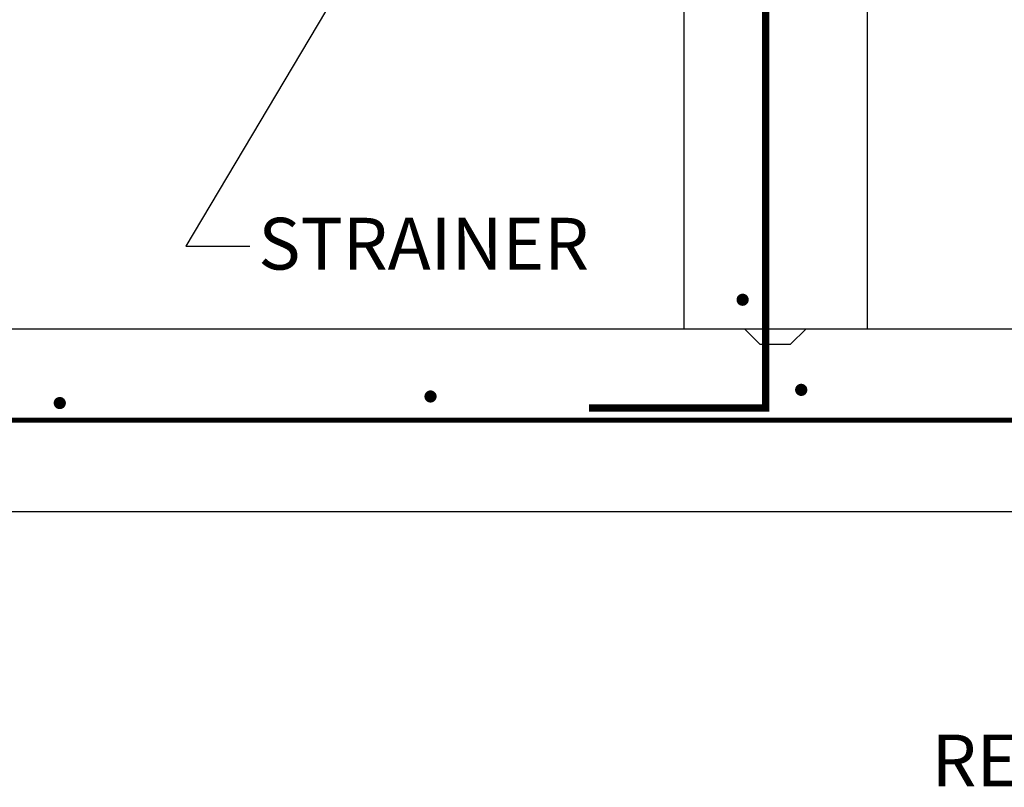
# Model space of a CAD drawing. Units: inches. Extents: x 0 to 9.1, y -1.1 to 9.8.
# Drawn here: x 3.9 to 5.6, y 1.3 to 2.6 of the extents above; entities that cross this region are included whole.
import ezdxf

# ---------------------------------------------------------------- set-up
doc = ezdxf.new("R2010")
doc.units = ezdxf.units.IN
doc.header["$LTSCALE"] = 0.25
doc.header["$MEASUREMENT"] = 0
for name, color, linetype in [('120N-32', 3, 'CONTINUOUS'), ('NEW-REBAR', 4, 'CONTINUOUS'), ('NEW-STRUCT', 2, 'CONTINUOUS'), ('TEXT', 3, 'CONTINUOUS')]:
    doc.layers.add(name, color=color, linetype=linetype)
doc.styles.add('TX100', font='ROMANS.shx', dxfattribs={"height": 0.09})
doc.dimstyles.new('FWS-1TO1', dxfattribs={"dimtxt": 0.09375, "dimasz": 0.1, "dimexe": 0.09375, "dimexo": 0.09375, "dimgap": 0.05, "dimtad": 1, "dimdec": 4, "dimzin": 1, "dimdsep": 46, "dimlunit": 4, "dimtxsty": 'TX100', "dimcen": 0.09375, "dimclrt": 256, "dimadec": 0, "dimazin": 0, "dimtfac": 1, "dimtdec": 4, "dimtofl": 0, "dimtmove": 1, "dimatfit": 3, "dimfxl": 1, "dimfrac": 2, "dimtolj": 1, "dimtzin": 0, "dimarcsym": 0})

msp = doc.modelspace()

# ---------------------------------------------------------------- linework, layer by layer
at = {"layer": 'NEW-REBAR', "const_width": 0.0127}
msp.add_lwpolyline([(5.1805, 2.8491), (5.1805, 1.9681), (4.8741, 1.9681)], dxfattribs=at)
at = {"layer": 'NEW-REBAR', "const_width": 0.0106, "flags": 128}
for points in [[(5.1354, 2.1562, 1), (5.146, 2.1562, 1)], [(5.2372, 1.9995, 1), (5.2478, 1.9995, 1)], [(3.9491, 1.9766, 1), (3.9597, 1.9766, 1)], [(4.5932, 1.988, 1), (4.6038, 1.988, 1)]]:
    msp.add_lwpolyline(points, format="xyb", close=True, dxfattribs=at)
at = {"layer": 'NEW-REBAR', "const_width": 0.00848, "flags": 128}
msp.add_lwpolyline([(1.3204, 1.947), (8.5984, 1.947)], dxfattribs=at)
at = {"layer": 'NEW-STRUCT'}
for p, q in [((5.0394, 2.1058), (5.0394, 2.7731)), ((5.3575, 2.1058), (5.3575, 2.7731)), ((1.2147, 2.1058), (6.1364, 2.1058)), ((5.1438, 2.1058), (5.1705, 2.0791)), ((5.2241, 2.0791), (5.2509, 2.1058)), ((5.1705, 2.0791), (5.2241, 2.0791)), ((1.2147, 1.7878), (8.6833, 1.7878))]:
    msp.add_line(p, q, dxfattribs=at)

# ---------------------------------------------------------------- texts
at = {"layer": '120N-32', "insert": (4.2994, 2.2987), "char_height": 0.09, "width": 1.4, "attachment_point": 1, "style": 'TX100'}
msp.add_mtext('STRAINER', dxfattribs=at)
at = {"layer": '120N-32', "insert": (5.4691, 1.3434), "char_height": 0.09, "attachment_point": 4, "style": 'TX100'}
msp.add_mtext('REFER TO FIG S-5', dxfattribs=at)

# ---------------------------------------------------------------- leaders
at = {"layer": '120N-32', "annotation_type": 0, "has_hookline": 1, "hookline_direction": 1, "text_width": 1.3071}
msp.add_leader([(7.0247, 2.2195), (6.8599, 1.3434), (6.8262, 1.3434)], dimstyle='FWS-1TO1', override={"dimgap": 0.05, "dimtad": 0}, dxfattribs=at)
at = {"layer": 'TEXT'}
msp.add_leader([(4.4811, 2.7666), (4.1732, 2.2496), (4.2848, 2.2496)], dimstyle='FWS-1TO1', override={"dimgap": 0.05, "dimtad": 0}, dxfattribs=at)

doc.saveas('drawing.dxf')
